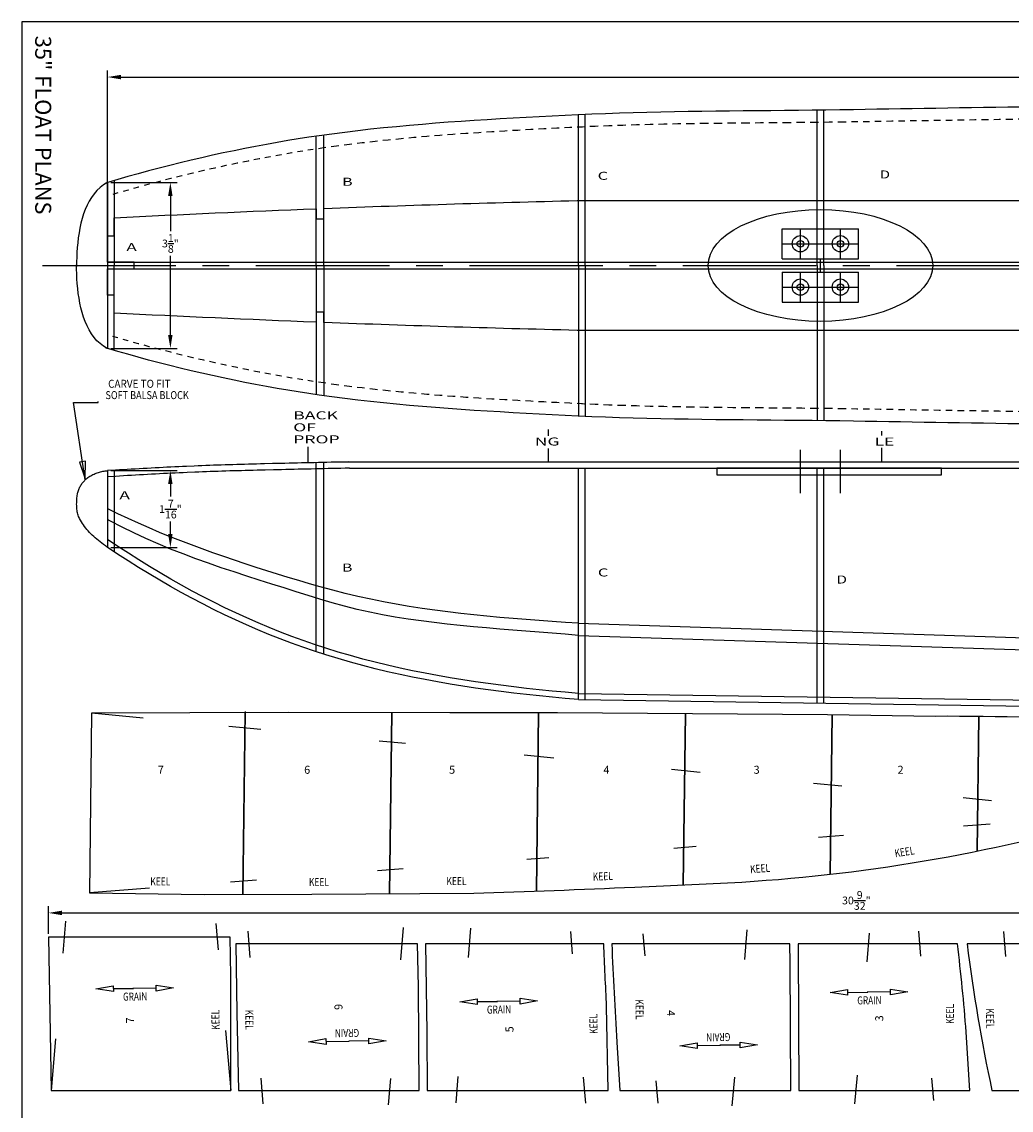
# Model space of a CAD drawing. Extents: x 126.2 to 189.5, y 0.3 to 36.3.
# Drawn here: x 126.2 to 144.7, y 15.9 to 36.3 of the extents above; entities that cross this region are included whole.
import ezdxf
from ezdxf.enums import TextEntityAlignment as Align

# ---------------------------------------------------------------- set-up
doc = ezdxf.new("R2010")
doc.units = 0
doc.header["$LTSCALE"] = 2
doc.header["$MEASUREMENT"] = 0
doc.header["$PDMODE"] = 35
doc.header["$PDSIZE"] = 0.125
for name, pattern in [('$AUXILIARY', [0.1, 0.05, -0.05]), ('CENTER', [2, 1.25, -0.25, 0.25, -0.25]), ('HIDDEN', [0.375, 0.25, -0.125])]:
    doc.linetypes.add(name, pattern=pattern)
doc.layers.get('0').update_dxf_attribs({"linetype": 'CONTINUOUS'})
doc.layers.get('Defpoints').update_dxf_attribs({"linetype": 'CONTINUOUS'})
for name, color, linetype in [('0.125_Hard_Balsa', 2, 'CONTINUOUS'), ('0.125_Plywood', 1, 'CONTINUOUS'), ('0.125_Soft_Balsa', 1, 'CONTINUOUS'), ('Centerlines', 10, 'CENTER'), ('Dimensions', 11, 'CONTINUOUS'), ('Layout', 9, 'CONTINUOUS'), ('Text', 11, 'CONTINUOUS')]:
    doc.layers.add(name, color=color, linetype=linetype)
doc.styles.get("Standard").update_dxf_attribs({"font": 'romans.shx', "oblique": 15})
doc.dimstyles.get("Standard").update_dxf_attribs({"dimtxt": 0.145833, "dimasz": 0.25, "dimexe": 0.125, "dimexo": 0.0625, "dimgap": 0.0625, "dimtad": 1, "dimtih": 1, "dimtoh": 1, "dimdec": 5, "dimrnd": 0.01, "dimdsep": 46, "dimlunit": 5, "dimtxsty": 'STANDARD', "dimcen": 0.09, "dimclrd": 7, "dimclre": 7, "dimclrt": 7, "dimadec": 0, "dimazin": 0, "dimtfac": 1, "dimtdec": 5, "dimtmove": 2, "dimatfit": 3, "dimfxl": 1, "dimtolj": 1, "dimarcsym": 0})

# ---------------------------------------------------------------- blocks, each defined once
blk = doc.blocks.new('*D0')
at = {"layer": 'Defpoints', "color": 0}
for p in [(163.06, 35.299), (127.788, 31.771), (163.06, 31.781)]:
    blk.add_point(p, dxfattribs=at)
at = {"layer": 'Dimensions', "color": 7, "lineweight": -2}
for p, q in [((127.788, 31.833), (127.788, 35.424)), ((128.038, 35.299), (162.81, 35.299)), ((163.06, 31.843), (163.06, 35.424))]:
    blk.add_line(p, q, dxfattribs=at)
at = {"layer": 'Dimensions', "color": 7}
for points in [[(128.038, 35.34), (128.038, 35.257), (127.788, 35.299)], [(162.81, 35.34), (162.81, 35.257), (163.06, 35.299)]]:
    blk.add_solid(points, dxfattribs=at)
at = {"layer": 'Dimensions', "insert": (145.424, 35.531), "char_height": 0.14583, "attachment_point": 5}
blk.add_mtext('\\A1;35{\\H1.000000x;\\S1/4;}"', dxfattribs=at)
blk = doc.blocks.new('*D2')
at = {"layer": 'Defpoints', "color": 0}
for p in [(127.79, 27.928), (128.966, 27.928), (127.79, 26.489)]:
    blk.add_point(p, dxfattribs=at)
at = {"layer": 'Dimensions', "color": 7, "lineweight": -2}
for p, q in [((127.853, 27.928), (129.091, 27.928)), ((128.966, 27.678), (128.966, 27.441)), ((128.966, 26.739), (128.966, 26.976)), ((127.853, 26.489), (129.091, 26.489))]:
    blk.add_line(p, q, dxfattribs=at)
at = {"layer": 'Dimensions', "color": 7}
for points in [[(128.924, 27.678), (129.007, 27.678), (128.966, 27.928)], [(128.924, 26.739), (129.007, 26.739), (128.966, 26.489)]]:
    blk.add_solid(points, dxfattribs=at)
at = {"layer": 'Dimensions', "insert": (128.966, 27.208), "char_height": 0.14583, "attachment_point": 5}
blk.add_mtext('\\A1;1{\\H1.000000x;\\S7/16;}"', dxfattribs=at)
blk = doc.blocks.new('*D3')
at = {"layer": 'Defpoints', "color": 0}
for p in [(127.788, 33.323), (127.788, 30.218), (128.966, 30.218)]:
    blk.add_point(p, dxfattribs=at)
at = {"layer": 'Dimensions', "color": 7, "lineweight": -2}
for p, q in [((127.851, 33.323), (129.091, 33.323)), ((128.966, 33.073), (128.966, 32.415)), ((128.966, 30.468), (128.966, 31.949)), ((127.851, 30.218), (129.091, 30.218))]:
    blk.add_line(p, q, dxfattribs=at)
at = {"layer": 'Dimensions', "color": 7}
for points in [[(128.924, 33.073), (129.007, 33.073), (128.966, 33.323)], [(128.924, 30.468), (129.007, 30.468), (128.966, 30.218)]]:
    blk.add_solid(points, dxfattribs=at)
at = {"layer": 'Dimensions', "insert": (128.966, 32.182), "char_height": 0.14583, "attachment_point": 5}
blk.add_mtext('\\A1;3{\\H1.000000x;\\S1/8;}"', dxfattribs=at)
blk = doc.blocks.new('*D13')
at = {"layer": 'Defpoints', "color": 0}
for p in [(156.954, 19.645), (126.684, 19.192), (156.954, 19.192)]:
    blk.add_point(p, dxfattribs=at)
at = {"layer": 'Dimensions', "color": 7, "lineweight": -2}
for p, q in [((126.684, 19.254), (126.684, 19.77)), ((126.934, 19.645), (156.704, 19.645)), ((156.954, 19.254), (156.954, 19.77))]:
    blk.add_line(p, q, dxfattribs=at)
at = {"layer": 'Dimensions', "color": 7}
for points in [[(126.934, 19.687), (126.934, 19.603), (126.684, 19.645)], [(156.704, 19.687), (156.704, 19.603), (156.954, 19.645)]]:
    blk.add_solid(points, dxfattribs=at)
at = {"layer": 'Dimensions', "insert": (141.819, 19.878), "char_height": 0.14583, "attachment_point": 5}
blk.add_mtext('\\A1;30{\\H1.000000x;\\S9/32;}"', dxfattribs=at)
blk = doc.blocks.new('MOUNT_BLOCK')
at = {"color": 7}
for centre, radius in [((-0.375, 0.406), 0.153), ((-0.375, 0.406), 0.0622), ((0.375, 0.406), 0.153), ((0.375, 0.406), 0.0622), ((-0.375, -0.406), 0.153), ((-0.375, -0.406), 0.0622), ((0.375, -0.406), 0.153), ((0.375, -0.406), 0.0622)]:
    blk.add_circle(centre, radius, dxfattribs=at)
at = {"layer": '0.125_Plywood', "color": 2}
for p, q in [((0.714, 0.688), (-0.714, 0.688)), ((-0.714, 0.688), (-0.714, 0.125)), ((-0.375, 0.688), (-0.375, 0.125)), ((0.375, 0.688), (0.375, 0.125)), ((0.714, 0.125), (0.714, 0.688)), ((0.714, 0.406), (-0.714, 0.406)), ((0.714, 0.125), (-0.714, 0.125)), ((0, 0.125), (0, -0.125)), ((0.714, -0.125), (-0.714, -0.125)), ((-0.714, -0.125), (-0.714, -0.688)), ((-0.375, -0.125), (-0.375, -0.688)), ((0.375, -0.125), (0.375, -0.688)), ((0.714, -0.125), (0.714, -0.688)), ((0.714, -0.406), (-0.714, -0.406)), ((0.714, -0.688), (-0.714, -0.688))]:
    blk.add_line(p, q, dxfattribs=at)

msp = doc.modelspace()

# ---------------------------------------------------------------- linework, layer by layer
at = {"color": 7}
for p, q in [((127.368755, 27.754097), (127.148135, 29.203888)), ((127.148135, 29.203888), (127.610159, 29.203888)), ((127.610159, 29.203888), (127.610159, 29.223139))]:
    msp.add_line(p, q, dxfattribs=at)
at = {"color": 8}
for p, q in [((128.4572187, 23.2937155), (127.4901359, 23.3879145)), ((130.3657099, 23.4170571), (130.3237009, 19.9933069)), ((133.1156336, 23.3939733), (133.0740493, 20.004825)), ((135.8658227, 23.392511), (135.824869, 20.0547644)), ((138.6158102, 23.3746198), (138.5765093, 20.1715827)), ((141.365751, 23.3529263), (141.3291404, 20.3691438)), ((144.1155983, 23.3236114), (144.0846714, 20.8030579)), ((130.6632153, 23.0788397), (130.0583642, 23.1377554)), ((133.3731735, 22.8148754), (132.8790214, 22.8630084)), ((136.1477529, 22.5446166), (135.5961898, 22.5983418)), ((138.8899513, 22.2775119), (138.3529, 22.3298236)), ((141.5484314, 22.0185619), (141.0147419, 22.070546)), ((144.3543167, 21.7452537), (143.8183644, 21.7974583)), ((144.3287318, 21.3048625), (143.8291701, 21.2668933)), ((141.5757429, 21.0956216), (141.1077179, 21.0600493)), ((138.8187363, 20.8860752), (138.3995781, 20.8542171)), ((136.0595901, 20.6763663), (135.6433094, 20.6447269)), ((133.3301494, 20.4689151), (132.8469963, 20.4321931)), ((130.5811547, 20.2599777), (130.089469, 20.2226072)), ((128.5756889, 20.1075523), (127.4488354, 20.0219058)), ((126.9996423, 19.4936001), (126.9481519, 18.8880717)), ((129.819299, 19.4461301), (129.8626992, 18.9549399)), ((133.2838507, 18.7653348), (133.3353411, 19.3708632)), ((130.4641941, 18.8128048), (130.4207939, 19.303995)), ((134.5910933, 19.3592792), (134.5441393, 18.8070985)), ((136.4602847, 19.2940445), (136.4970291, 18.8781833)), ((137.8595702, 18.8398905), (137.8228259, 19.2557516)), ((139.7287616, 18.7746557), (139.7757157, 19.3268365)), ((142.059424, 19.2660053), (142.0139915, 18.7317183)), ((142.9819597, 19.3046383), (143.0232715, 18.8370849)), ((144.6217877, 18.8292967), (144.5804759, 19.29685)), ((129.9963179, 17.4426853), (130.0957832, 16.3169675)), ((126.811848, 17.2851332), (126.7295211, 16.3169675)), ((130.706843, 16.0665805), (130.664196, 16.5492466)), ((133.0531546, 16.0523421), (133.0952213, 16.5470475)), ((134.354896, 16.5815929), (134.3128293, 16.0868874)), ((136.7012076, 16.5673545), (136.7438547, 16.0846883)), ((139.4953209, 16.0293866), (139.5410396, 16.5670392)), ((141.8331101, 16.6045483), (141.7873915, 16.0668957)), ((143.2253158, 16.5504101), (143.2623142, 16.1316743)), ((138.1031152, 16.0835248), (138.0661168, 16.5022606))]:
    msp.add_line(p, q, dxfattribs=at)
for p, q in [((130.3237009, 19.9933069), (130.3654778, 23.3981468)), ((133.0740493, 20.004825), (133.1156336, 23.3939733)), ((135.824869, 20.0547644), (135.8658227, 23.392511)), ((138.5765093, 20.1715827), (138.6158102, 23.3746198)), ((141.3291404, 20.3691438), (141.365751, 23.3529263)), ((144.0846714, 20.8030579), (144.1155983, 23.3236114))]:
    msp.add_line(p, q)
at = {"color": 7}
msp.add_lwpolyline([(126.1814281, 0.3342852), (174.1814281, 0.3342852), (174.1814281, 36.3342852), (126.1814281, 36.3342852)], close=True, dxfattribs=at)
at = {"color": 7, "flags": 128}
msp.add_lwpolyline([(127.3686057, 27.7758292), (127.3732627, 28.1052792), (127.2661617, 28.0889812)], close=True, dxfattribs=at)
at = {"layer": '0.125_Hard_Balsa', "color": 5}
msp.add_line((127.7904877, 27.9275121), (127.7904877, 26.4891282), dxfattribs=at)
at = {"layer": '0.125_Soft_Balsa'}
for p, q in [((127.7881837, 32.3269752), (127.7881837, 31.8330382)), ((127.7881837, 31.2141012), (127.7881837, 31.7080382))]:
    msp.add_line(p, q, dxfattribs=at)
at = {"layer": '0.125_Soft_Balsa', "linetype": 'HIDDEN', "ltscale": 0.5}
msp.add_line((127.9131837, 31.2141012), (127.9131837, 31.7080382), dxfattribs=at)
at = {"layer": '0.125_Soft_Balsa', "color": 7, "flags": 128}
msp.add_lwpolyline([(146.1824842, 30.5519002), (136.7395372, 30.5519002, -0.0038701218), (131.8418027, 30.7023472), (131.8418027, 30.8955382), (131.6988897, 30.8955382), (131.6988897, 30.707877, -0.0029929985), (127.9131837, 30.8779166), (127.9131837, 31.2141012), (127.7881837, 31.2141012), (127.7881837, 31.7080382), (128.2881837, 31.7080382), (128.2881837, 31.7705382), (128.2881837, 31.8330382), (127.7881837, 31.8330382), (127.7881837, 32.3269752), (127.9131837, 32.3269752), (127.9131837, 32.6631599, -0.0029929985), (131.6988897, 32.8331995), (131.6988897, 32.6455382), (131.8418027, 32.6455382), (131.8418027, 32.8387293, -0.0038701218), (136.7395372, 32.9891763), (146.1824842, 32.9891763)], format="xyb", dxfattribs=at)
at = {"layer": '0.125_Soft_Balsa', "flags": 128}
msp.add_lwpolyline([(146.8826933, 21.4989764), (146.8826933, 23.2279678, 0.0156892718), (143.3024124, 23.3261932), (141.2790667, 23.3541228), (136.2223238, 23.3930405), (134.2023926, 23.3900408), (131.1705497, 23.4010118), (127.4901359, 23.3879145), (127.4488354, 20.0219058), (129.5986614, 19.9922302), (131.6196127, 19.9952314), (134.648786, 20.0152121, 0.0030977885), (137.666251, 20.1281148), (139.6738732, 20.2239856, 0.0566771507), (146.8826933, 21.4989764, 0.0559602897)], format="xyb", dxfattribs=at)
for points in [[(126.6840122, 19.1919675), (126.7295211, 16.3169675), (130.0957832, 16.3169675), (130.0990805, 18.4669957), (130.0891084, 19.1919675)], [(133.5994809, 19.0669675), (130.1943847, 19.0669675), (130.2122085, 17.7711768), (130.2396458, 16.3169675), (133.6290492, 16.3169675), (133.612223, 18.2619914)]]:
    msp.add_lwpolyline(points, close=True, dxfattribs=at)
for points in [[(137.0847196, 19.0669675), (133.7467217, 19.0669675), (133.7696003, 17.4036929), (133.7790014, 16.3169675), (137.1684049, 16.3169675), (137.1386982, 17.8914583, 0.0012072177)], [(140.5731332, 19.0669675), (137.2351353, 19.0669675, 0.0018905637), (137.331072, 17.226624), (137.3857046, 16.3169675), (140.5889827, 16.3169675), (140.5780365, 18.7104997)], [(143.7114084, 19.0669675), (140.7274013, 19.0669675), (140.7272683, 18.980275), (140.7394483, 16.3169675), (143.9427265, 16.3169675), (143.8768641, 17.4136058, 0.0128252393)], [(146.8763461, 19.0669675), (143.892339, 19.0669675, 0.0215371382), (144.3600279, 16.3169675), (146.8807711, 16.3169675, 0.003561336), (146.8733758, 17.1301238)]]:
    msp.add_lwpolyline(points, format="xyb", close=True, dxfattribs=at)
at = {"layer": 'Centerlines'}
for p, q in [((126.5687556, 31.7705382), (164.1839337, 31.7705382)), ((140.7702582, 27.5052713), (140.7702582, 28.3177891)), ((141.5202582, 27.5052713), (141.5202582, 28.3177891))]:
    msp.add_line(p, q, dxfattribs=at)
at = {"layer": 'Layout', "color": 7}
for p, q in [((141.0827582, 31.7705382), (141.0827582, 34.6774345)), ((141.2077582, 31.7705382), (141.2077582, 34.6789075)), ((136.6145372, 31.7705382), (136.6145372, 34.591187)), ((136.7395372, 31.7705382), (136.7395372, 34.5969197)), ((131.6988897, 31.7705382), (131.6988897, 34.1912239)), ((131.8418027, 31.7705382), (131.8418027, 34.2114173)), ((127.9131837, 33.3598942), (127.9131837, 31.7705382)), ((127.7881837, 31.8330382), (163.0600397, 31.8330382)), ((127.7881837, 31.7080382), (163.0600397, 31.7080382)), ((127.9131837, 30.1811823), (127.9131837, 31.7705382)), ((131.6988897, 31.7705382), (131.6988897, 29.3498526)), ((131.8418027, 31.7705382), (131.8418027, 29.3296592)), ((136.6145372, 31.7705382), (136.6145372, 28.9498895)), ((136.7395372, 31.7705382), (136.7395372, 28.9441568)), ((141.0827582, 31.7705382), (141.0827582, 28.863642)), ((141.2077582, 31.7705382), (141.2077582, 28.862169)), ((127.9131837, 27.9348686), (127.9131837, 26.4074885)), ((131.6988897, 24.5359046), (131.6988897, 28.0775001)), ((131.8418027, 24.4894566), (131.8418027, 28.080682)), ((132.1995387, 28.0920322), (163.1846507, 28.0920322)), ((136.6145372, 23.6418368), (136.6145372, 27.9740302)), ((136.7395372, 23.6399711), (136.7395372, 27.9740302)), ((141.0827582, 23.5751467), (141.0827582, 27.9740302)), ((141.2077582, 23.573281), (141.2077582, 27.9740302))]:
    msp.add_line(p, q, dxfattribs=at)
at = {"layer": 'Layout', "color": 5}
msp.add_line((127.7881837, 33.3226887), (127.7881837, 30.2112942), dxfattribs=at)
at = {"layer": 'Layout', "color": 8}
for p, q in [((132.3232427, 27.9740302), (154.1004497, 27.9740302)), ((136.6125427, 25.0693452), (146.3074842, 24.7567364)), ((136.6145372, 24.8425384), (146.3074842, 24.5299929))]:
    msp.add_line(p, q, dxfattribs=at)
at = {"layer": 'Layout', "color": 8, "linetype": 'Continuous'}
msp.add_line((136.6145372, 23.7571284), (146.2995227, 23.6125762), dxfattribs=at)
at = {"layer": 'Layout', "color": 7, "linetype": 'Continuous', "flags": 128}
for points in [[(144.8870087, 34.7369602), (144.6579987, 34.7335512), (144.4303357, 34.7301242), (144.2039187, 34.7266762), (143.9786427, 34.7232082), (143.7544037, 34.7197162), (143.5310977, 34.7162012), (143.3086227, 34.7126602), (143.0868747, 34.7090912), (142.8657477, 34.7054942), (142.6451407, 34.7018682), (142.4249497, 34.6982092), (142.2050697, 34.6945182), (141.9853977, 34.6907932), (141.7658297, 34.6870322), (141.5077987, 34.6829222), (141.2497477, 34.6794022), (140.9916787, 34.6763612), (140.7335957, 34.6736892), (140.4755047, 34.6712752), (140.2174067, 34.6690072), (139.9593077, 34.6667772), (139.7012097, 34.6644722), (139.4431187, 34.6619832), (139.1850367, 34.6591982), (138.9269677, 34.6560082), (138.6689167, 34.6523012), (138.4108857, 34.6479672), (138.1528797, 34.6428952), (137.8949027, 34.6369752), (137.6369587, 34.6300962), (137.3790497, 34.6221472), (137.1211817, 34.6130182), (136.8633577, 34.6025982), (136.6055807, 34.5907762)], [(144.8870087, 28.8041162), (144.6579987, 28.8075252), (144.4303357, 28.8109522), (144.2039187, 28.8144002), (143.9786427, 28.8178682), (143.7544037, 28.8213602), (143.5310977, 28.8248752), (143.3086227, 28.8284162), (143.0868747, 28.8319852), (142.8657477, 28.8355822), (142.6451407, 28.8392082), (142.4249497, 28.8428672), (142.2050697, 28.8465582), (141.9853977, 28.8502832), (141.7658297, 28.8540442), (141.5077987, 28.8581542), (141.2497477, 28.8616742), (140.9916787, 28.8647152), (140.7335957, 28.8673872), (140.4755047, 28.8698012), (140.2174067, 28.8720692), (139.9593077, 28.8742992), (139.7012097, 28.8766042), (139.4431187, 28.8790932), (139.1850367, 28.8818782), (138.9269677, 28.8850682), (138.6689167, 28.8887752), (138.4108857, 28.8931092), (138.1528797, 28.8981812), (137.8949027, 28.9041012), (137.6369587, 28.9109802), (137.3790497, 28.9189292), (137.1211817, 28.9280582), (136.8633577, 28.9384782), (136.6055807, 28.9503002)], [(136.6145372, 23.6418368), (146.3074842, 23.4971654), (146.3074842, 28.0920322)], [(136.6145372, 23.6418368), (136.3649667, 23.6607222), (136.1230967, 23.6839202), (135.8817987, 23.7084592), (135.6410857, 23.7344902), (135.4009697, 23.7621662), (135.1614637, 23.7916352), (134.9225797, 23.8230512), (134.6843297, 23.8565632), (134.4467277, 23.8923232), (134.2097857, 23.9304822), (133.9735157, 23.9711902), (133.7379307, 24.0146002), (133.5030427, 24.0608612), (133.2688647, 24.1101262), (133.0354087, 24.1625452), (132.8026877, 24.2182692), (132.5707137, 24.2774492), (132.3394997, 24.3402362), (132.1090577, 24.4067822), (131.8793997, 24.4772372), (131.6638117, 24.5473052), (131.4494417, 24.6208182), (131.2362757, 24.6977442), (131.0242977, 24.7780492), (130.8134917, 24.8617002), (130.6038407, 24.9486632), (130.3953317, 25.0389052), (130.1879467, 25.1323922), (129.9816707, 25.2290912), (129.7764887, 25.3289692), (129.5723847, 25.4319922), (129.3693427, 25.5381262), (129.1673467, 25.6473382), (128.9663807, 25.7595952), (128.7664307, 25.8748642), (128.5674797, 25.9931102), (128.3695127, 26.1143012), (128.1725127, 26.2384032), (127.9764647, 26.3653822), (127.7813537, 26.4952062)]]:
    msp.add_lwpolyline(points, dxfattribs=at)
at = {"layer": 'Layout', "linetype": 'Continuous'}
for points in [[(136.6055807, 34.5907762), (136.3624117, 34.5788762), (136.1191957, 34.5667992), (135.8759497, 34.5544412), (135.6326907, 34.5416952), (135.3894357, 34.5284572), (135.1462017, 34.5146212), (134.9030077, 34.5000812), (134.6598677, 34.4847332), (134.4168017, 34.4684722), (134.1738257, 34.4511902), (133.9309567, 34.4327852), (133.6882127, 34.4131492), (133.4456097, 34.3921782), (133.2031667, 34.3697662), (132.9608987, 34.3458072), (132.7188237, 34.3201982), (132.4769597, 34.2928312), (132.2353227, 34.2636032), (131.9939307, 34.2324072), (131.7528007, 34.1991372), (131.5582437, 34.1705792), (131.3619287, 34.1401112), (131.1640847, 34.1077852), (130.9649437, 34.0736532), (130.7647367, 34.0377652), (130.5636947, 34.0001722), (130.3620487, 33.9609252), (130.1600307, 33.9200762), (129.9578697, 33.8776752), (129.7557987, 33.8337742), (129.5540477, 33.7884242), (129.3528487, 33.7416752), (129.1524317, 33.6935802), (128.9530277, 33.6441882), (128.7548687, 33.5935502), (128.5581857, 33.5417192), (128.3632087, 33.4887452), (128.1701697, 33.4346792), (127.9792997, 33.3795732), (127.7506448, 33.3115154)], [(136.6055807, 28.9503002), (136.3624117, 28.9622002), (136.1191957, 28.9742772), (135.8759497, 28.9866352), (135.6326907, 28.9993812), (135.3894357, 29.0126192), (135.1462017, 29.0264552), (134.9030077, 29.0409952), (134.6598677, 29.0563432), (134.4168017, 29.0726042), (134.1738257, 29.0898862), (133.9309567, 29.1082912), (133.6882127, 29.1279272), (133.4456097, 29.1488982), (133.2031667, 29.1713102), (132.9608987, 29.1952692), (132.7188237, 29.2208782), (132.4769597, 29.2482452), (132.2353227, 29.2774732), (131.9939307, 29.3086692), (131.7528007, 29.3419392), (131.5582437, 29.3704972), (131.3619287, 29.4009652), (131.1640847, 29.4332912), (130.9649437, 29.4674232), (130.7647367, 29.5033112), (130.5636947, 29.5409042), (130.3620487, 29.5801512), (130.1600307, 29.6210002), (129.9578697, 29.6634012), (129.7557987, 29.7073022), (129.5540477, 29.7526522), (129.3528487, 29.7994012), (129.1524317, 29.8474962), (128.9530277, 29.8968882), (128.7548687, 29.9475262), (128.5581857, 29.9993572), (128.3632087, 30.0523312), (128.1701697, 30.1063972), (127.9792997, 30.1615032), (127.7506448, 30.2295611)]]:
    msp.add_lwpolyline(points, dxfattribs=at)
at = {"layer": 'Layout', "color": 8, "linetype": '$AUXILIARY'}
for points in [[(144.9487487, 34.5091462), (144.7197387, 34.5057372), (144.4920767, 34.5023102), (144.2656587, 34.4988622), (144.0403827, 34.4953942), (143.8161437, 34.4919022), (143.5928387, 34.4883872), (143.3703637, 34.4848462), (143.1486147, 34.4812772), (142.9274887, 34.4776802), (142.7068817, 34.4740542), (142.4866897, 34.4703952), (142.2668097, 34.4667042), (142.0471377, 34.4629792), (141.8275707, 34.4592182), (141.5695397, 34.4551082), (141.3114877, 34.4515882), (141.0534187, 34.4485472), (140.7953367, 34.4458752), (140.5372447, 34.4434612), (140.2791467, 34.4411932), (140.0210477, 34.4389632), (139.7629507, 34.4366582), (139.5048587, 34.4341692), (139.2467767, 34.4313842), (138.9887077, 34.4281942), (138.7306567, 34.4244872), (138.4726257, 34.4201532), (138.2146207, 34.4150812), (137.9566437, 34.4091612), (137.6986987, 34.4022822), (137.4407907, 34.3943332), (137.1829217, 34.3852042), (136.9250977, 34.3747842), (136.6673207, 34.3629622)], [(136.6907527, 34.3631222), (136.4475837, 34.3512222), (136.2043677, 34.3391452), (135.9611217, 34.3267862), (135.7178627, 34.3140412), (135.4746077, 34.3008022), (135.2313737, 34.2869662), (134.9881787, 34.2724272), (134.7450397, 34.2570792), (134.5019737, 34.2408172), (134.2589977, 34.2235362), (134.0161287, 34.2051302), (133.7733847, 34.1854952), (133.5307817, 34.1645232), (133.2883377, 34.1421112), (133.0460707, 34.1181532), (132.8039957, 34.0925442), (132.5621317, 34.0651772), (132.3204947, 34.0359492), (132.0791027, 34.0047522), (131.8379727, 33.9714832), (131.6428167, 33.9427472), (131.4447857, 33.9117712), (131.2442337, 33.8786432), (131.0415167, 33.8434502), (130.8369897, 33.8062822), (130.6310077, 33.7672252), (130.4239247, 33.7263682), (130.2160977, 33.6837972), (130.0078807, 33.6396022), (129.7996297, 33.5938692), (129.5916977, 33.5466872), (129.3844417, 33.4981442), (129.1782167, 33.4483272), (128.9733767, 33.3973242), (128.7702777, 33.3452232), (128.5692737, 33.2921112), (128.3707207, 33.2380782), (128.1749747, 33.1832092), (127.9823887, 33.1275942), (127.7881837, 33.0697919)], [(136.6907527, 29.1779542), (136.4475837, 29.1898542), (136.2043677, 29.2019312), (135.9611217, 29.2142902), (135.7178627, 29.2270352), (135.4746077, 29.2402742), (135.2313737, 29.2541102), (134.9881787, 29.2686492), (134.7450397, 29.2839972), (134.5019737, 29.3002592), (134.2589977, 29.3175402), (134.0161287, 29.3359462), (133.7733847, 29.3555812), (133.5307817, 29.3765532), (133.2883377, 29.3989652), (133.0460707, 29.4229232), (132.8039957, 29.4485322), (132.5621317, 29.4758992), (132.3204947, 29.5051272), (132.0791027, 29.5363242), (131.8379727, 29.5695932), (131.6428167, 29.5983292), (131.4447857, 29.6293052), (131.2442337, 29.6624332), (131.0415167, 29.6976262), (130.8369897, 29.7347942), (130.6310077, 29.7738512), (130.4239247, 29.8147082), (130.2160977, 29.8572792), (130.0078807, 29.9014742), (129.7996297, 29.9472072), (129.5916977, 29.9943892), (129.3844417, 30.0429322), (129.1782167, 30.0927492), (128.9733767, 30.1437522), (128.7702777, 30.1958532), (128.5692737, 30.2489652), (128.3707207, 30.3029982), (128.1749747, 30.3578672), (127.9823887, 30.4134822), (127.7881837, 30.4712846)], [(144.9487487, 29.0319302), (144.7197387, 29.0353392), (144.4920767, 29.0387662), (144.2656587, 29.0422142), (144.0403827, 29.0456822), (143.8161437, 29.0491742), (143.5928387, 29.0526892), (143.3703637, 29.0562302), (143.1486147, 29.0597992), (142.9274887, 29.0633962), (142.7068817, 29.0670222), (142.4866897, 29.0706812), (142.2668097, 29.0743722), (142.0471377, 29.0780972), (141.8275707, 29.0818582), (141.5695397, 29.0859682), (141.3114877, 29.0894882), (141.0534187, 29.0925292), (140.7953367, 29.0952012), (140.5372447, 29.0976152), (140.2791467, 29.0998832), (140.0210477, 29.1021132), (139.7629507, 29.1044182), (139.5048587, 29.1069072), (139.2467767, 29.1096922), (138.9887077, 29.1128822), (138.7306567, 29.1165892), (138.4726257, 29.1209232), (138.2146207, 29.1259952), (137.9566437, 29.1319152), (137.6986987, 29.1387942), (137.4407907, 29.1467432), (137.1829217, 29.1558722), (136.9250977, 29.1662922), (136.6673207, 29.1781142)]]:
    msp.add_lwpolyline(points, dxfattribs=at)
at = {"layer": 'Layout', "color": 5}
for points in [[(127.7881837, 33.3226887), (127.7138007, 33.2800802), (127.6493487, 33.2305042), (127.5904537, 33.1746162), (127.5368747, 33.1129262), (127.4883757, 33.0459442), (127.4447177, 32.9741802), (127.4056607, 32.8981442), (127.3709677, 32.8183472), (127.3403987, 32.7352992), (127.3137177, 32.6495102), (127.2906847, 32.5614912), (127.2710607, 32.4717502), (127.2546087, 32.3808002), (127.2410887, 32.2891502), (127.2302637, 32.1973102), (127.2218937, 32.1057902), (127.2157417, 32.0151012), (127.2115687, 31.9257532), (127.2091367, 31.8382562), (127.2082057, 31.7531212)], [(127.7838127, 30.2136322), (127.7135667, 30.2563852), (127.6491157, 30.3059612), (127.5902197, 30.3618492), (127.5366417, 30.4235392), (127.4881427, 30.4905212), (127.4444837, 30.5622852), (127.4054277, 30.6383212), (127.3707337, 30.7181182), (127.3401657, 30.8011662), (127.3134847, 30.8869552), (127.2904507, 30.9749742), (127.2708277, 31.0647142), (127.2543747, 31.1556642), (127.2408557, 31.2473152), (127.2300307, 31.3391552), (127.2216607, 31.4306742), (127.2155087, 31.5213632), (127.2113357, 31.6107112), (127.2089037, 31.6982082), (127.2079727, 31.7833442)], [(127.7839497, 26.4928592), (127.7488227, 26.5181872), (127.7147087, 26.5433482), (127.6815987, 26.5683992), (127.6494827, 26.5933952), (127.6183517, 26.6183962), (127.5881977, 26.6434562), (127.5590107, 26.6686342), (127.5307807, 26.6939862), (127.5035007, 26.7195692), (127.4771587, 26.7454402), (127.4517477, 26.7716562), (127.4272587, 26.7982752), (127.4036807, 26.8253522), (127.3810057, 26.8529452), (127.3592237, 26.8811112), (127.3383267, 26.9099062), (127.3183047, 26.9393892), (127.2991487, 26.9696152), (127.2808497, 27.0006412), (127.2633987, 27.0325252), (127.2540837, 27.0516282), (127.2457867, 27.0715362), (127.2384687, 27.0921772), (127.2320887, 27.1134782), (127.2266077, 27.1353682), (127.2219837, 27.1577732), (127.2181787, 27.1806222), (127.2151507, 27.2038412), (127.2128617, 27.2273592), (127.2112697, 27.2511032), (127.2103367, 27.2750002), (127.2100207, 27.2989792), (127.2102827, 27.3229672), (127.2110827, 27.3468912), (127.2123797, 27.3706782), (127.2141347, 27.3942582), (127.2163077, 27.4175562), (127.2188577, 27.4405022), (127.2217457, 27.4630212), (127.2249307, 27.4850422), (127.2281097, 27.5031082), (127.2320907, 27.5210302), (127.2368397, 27.5387772), (127.2423267, 27.5563182), (127.2485187, 27.5736242), (127.2553837, 27.5906622), (127.2628887, 27.6074032), (127.2710037, 27.6238152), (127.2796947, 27.6398692), (127.2889297, 27.6555322), (127.2986777, 27.6707752), (127.3089057, 27.6855662), (127.3195817, 27.6998752), (127.3306737, 27.7136712), (127.3421497, 27.7269242), (127.3539767, 27.7396022), (127.3661247, 27.7516752), (127.3785597, 27.7631122), (127.3912497, 27.7738832), (127.4041637, 27.7839562), (127.4219947, 27.797156), (127.4401074, 27.8099164), (127.4586007, 27.8220681), (127.4774533, 27.8336003), (127.4966396, 27.8445008), (127.5161352, 27.8547597), (127.5359142, 27.8643677), (127.5559499, 27.8733162), (127.5762179, 27.8815996), (127.5966911, 27.8892118), (127.6173426, 27.8961485), (127.638147, 27.9024071), (127.6590795, 27.9079862), (127.6801144, 27.9128852), (127.701228, 27.917105), (127.7223979, 27.9206477), (127.7436026, 27.9235159), (127.7648207, 27.9257131), (127.7854867, 27.9272122), (127.7904877, 27.9275121)]]:
    msp.add_lwpolyline(points, dxfattribs=at)
at = {"layer": 'Layout', "color": 8}
msp.add_lwpolyline([(132.3232427, 27.9740302), (132.2427007, 27.9722852), (132.1621827, 27.9705392), (132.0817127, 27.9687932), (132.0013137, 27.9670462), (131.9210097, 27.9652972), (131.8408247, 27.9635462), (131.7607827, 27.9617922), (131.6809067, 27.9600362), (131.6012217, 27.9582772), (131.5217497, 27.9565142), (131.4425167, 27.9547472), (131.3635447, 27.9529762), (131.2848577, 27.9512002), (131.2064807, 27.9494192), (131.1284357, 27.9476332), (131.0507477, 27.9458412), (130.9734407, 27.9440422), (130.8965377, 27.9422372), (130.7440407, 27.9386042), (130.6684837, 27.9367752), (130.5933677, 27.9349332), (130.5186607, 27.9330702), (130.4443257, 27.9311822), (130.3703307, 27.9292622), (130.2966407, 27.9273052), (130.2232217, 27.9253042), (130.1500407, 27.9232542), (130.0770617, 27.9211482), (130.0042517, 27.9189802), (129.9315767, 27.9167462), (129.8590017, 27.9144372), (129.7864947, 27.9120502), (129.7140187, 27.9095782), (129.6415417, 27.9070142), (129.5690297, 27.9043532), (129.4964467, 27.9015892), (129.4237607, 27.8987172), (129.2779397, 27.8926202), (129.2047457, 27.8893872), (129.1313547, 27.8860332), (129.0577787, 27.8825652), (128.9840267, 27.8789892), (128.9101107, 27.8753112), (128.8360397, 27.8715392), (128.7618237, 27.8676772), (128.6874747, 27.8637342), (128.6130017, 27.8597142), (128.5384157, 27.8556242), (128.4637267, 27.8514712), (128.3889447, 27.8472612), (128.3140797, 27.8430002), (128.2391437, 27.8386952), (128.1641447, 27.8343512), (128.0890947, 27.8299762), (128.0140037, 27.8255762), (127.9388817, 27.8211572), (127.7885857, 27.8122862)], dxfattribs=at)
at = {"layer": 'Layout', "color": 7}
msp.add_lwpolyline([(132.3008557, 28.0908142), (132.2206567, 28.0890492), (132.1404807, 28.0872832), (132.0603527, 28.0855172), (131.9802957, 28.0837492), (131.9003337, 28.0819802), (131.8204897, 28.0802092), (131.7407877, 28.0784362), (131.6612517, 28.0766592), (131.5819057, 28.0748802), (131.5027717, 28.0730972), (131.4238757, 28.0713102), (131.3452397, 28.0695182), (131.2668877, 28.0677222), (131.1888437, 28.0659212), (131.1111307, 28.0641142), (131.0337737, 28.0623012), (130.9567957, 28.0604812), (130.8802197, 28.0586552), (130.7283707, 28.0549812), (130.6531347, 28.0531312), (130.5783397, 28.0512682), (130.5039497, 28.0493842), (130.4299307, 28.0474742), (130.3562507, 28.0455322), (130.2828747, 28.0435522), (130.2097677, 28.0415282), (130.1368977, 28.0394542), (130.0642287, 28.0373242), (129.9917287, 28.0351322), (129.9193627, 28.0328712), (129.8470967, 28.0305372), (129.7748977, 28.0281222), (129.7027307, 28.0256212), (129.6305617, 28.0230282), (129.5583577, 28.0203372), (129.4860837, 28.0175412), (129.4137067, 28.0146362), (129.2685067, 28.0084692), (129.1956227, 28.0051992), (129.1225447, 28.0018062), (129.0492817, 27.9982982), (128.9758437, 27.9946812), (128.9022417, 27.9909622), (128.8284857, 27.9871462), (128.7545857, 27.9832402), (128.6805527, 27.9792512), (128.6063967, 27.9751852), (128.5321277, 27.9710482), (128.4577567, 27.9668472), (128.3832927, 27.9625892), (128.3087467, 27.9582792), (128.2341287, 27.9539242), (128.1594487, 27.9495312), (128.0847177, 27.9451062), (128.0099467, 27.9406552), (127.9351437, 27.9361852), (127.7904877, 27.9275121)], dxfattribs=at)
at = {"layer": 'Layout', "color": 8, "flags": 128}
msp.add_lwpolyline([(139.2056795, 27.9740302), (139.2056795, 27.8490302), (143.4131965, 27.8490302), (143.4131965, 27.9740302)], close=True, dxfattribs=at)
msp.add_lwpolyline([(136.6145372, 25.0692809), (136.3673717, 25.0822922), (136.1217437, 25.1001572), (135.8762347, 25.1185392), (135.6308977, 25.1376852), (135.3857857, 25.1578472), (135.1409517, 25.1792752), (134.8964477, 25.2022172), (134.6523277, 25.2269252), (134.4086427, 25.2536482), (134.1654467, 25.2826372), (133.9227927, 25.3141402), (133.6807337, 25.3484092), (133.4393207, 25.3856922), (133.1986087, 25.4262412), (132.9586497, 25.4703042), (132.7194957, 25.5181332), (132.4812007, 25.5699762), (132.2438167, 25.6260842), (132.0073967, 25.6867072), (131.7719937, 25.7520952), (131.5739527, 25.8096582), (131.3748307, 25.8683282), (131.1747927, 25.9281932), (130.9740047, 25.9893422), (130.7726297, 26.0518632), (130.5708337, 26.1158452), (130.3687817, 26.1813772), (130.1666377, 26.2485472), (129.9645687, 26.3174442), (129.7627367, 26.3881572), (129.5613097, 26.4607752), (129.3604497, 26.5353852), (129.1603247, 26.6120772), (128.9610967, 26.6909392), (128.7629327, 26.7720602), (128.5659957, 26.8555292), (128.3704527, 26.9414342), (128.1764677, 27.0298652), (127.9842057, 27.1209082), (127.7938317, 27.2146542)], dxfattribs=at)
at = {"layer": 'Layout', "color": 8, "linetype": 'Continuous'}
for points in [[(136.6145372, 24.8425384), (136.3635107, 24.8652722), (136.1194927, 24.8851642), (135.8746177, 24.9043562), (135.6290757, 24.9232592), (135.3830577, 24.9422812), (135.1367557, 24.9618332), (134.8903597, 24.9823232), (134.6440627, 25.0041622), (134.3980537, 25.0277592), (134.1525247, 25.0535242), (133.9076677, 25.0818662), (133.6636737, 25.1131942), (133.4207327, 25.1479182), (133.1790367, 25.1864482), (132.9387757, 25.2291942), (132.7001437, 25.2765642), (132.4633287, 25.3289692), (132.2285237, 25.3868182), (131.9959187, 25.4505202), (131.7657057, 25.5204852), (131.5471857, 25.5898152), (131.3238837, 25.6598652), (131.0964517, 25.7309072), (130.8655407, 25.8032142), (130.6318007, 25.8770602), (130.3958837, 25.9527182), (130.1584387, 26.0304622), (129.9201177, 26.1105642), (129.6815727, 26.1932992), (129.4434517, 26.2789382), (129.2064077, 26.3677562), (128.9710907, 26.4600272), (128.7381517, 26.5560222), (128.5082417, 26.6560162), (128.2820107, 26.7602812), (128.0601097, 26.8690922), (127.8431907, 26.9827212), (127.7904877, 27.0123347)], [(136.6145372, 23.7571284), (136.3614917, 23.7762042), (136.1199457, 23.7996492), (135.8789717, 23.8244502), (135.6385817, 23.8507592), (135.3987877, 23.8787302), (135.1596027, 23.9085142), (134.9210397, 23.9402642), (134.6831097, 23.9741342), (134.4458267, 24.0102752), (134.2092027, 24.0488412), (133.9732497, 24.0899842), (133.7379807, 24.1338562), (133.5034077, 24.1806112), (133.2695437, 24.2304012), (133.0364007, 24.2833792), (132.8039917, 24.3396982), (132.5723287, 24.3995092), (132.3414247, 24.4629662), (132.1112927, 24.5302222), (131.8819437, 24.6014292), (131.6666437, 24.6722432), (131.4525617, 24.7465412), (131.2396817, 24.8242882), (131.0279877, 24.9054492), (130.8174647, 24.9899922), (130.6080957, 25.0778832), (130.3998657, 25.1690872), (130.1927587, 25.2635712), (129.9867607, 25.3613022), (129.7818537, 25.4622452), (129.5780227, 25.5663662), (129.3752527, 25.6736332), (129.1735277, 25.7840102), (128.9728327, 25.8974642), (128.7731507, 26.0139622), (128.5744667, 26.1334702), (128.3767647, 26.2559532), (128.1800287, 26.3813792), (127.9842447, 26.5097132), (127.7893947, 26.6409212)]]:
    msp.add_lwpolyline(points, dxfattribs=at)
at = {"layer": 'Layout', "color": 7}
msp.add_ellipse((141.1452582, 31.7705382), major_axis=(-2.1037585, 0), ratio=0.497461567, dxfattribs=at)
at = {"layer": 'Text'}
for p, q in [((136.0495227, 28.579397), (136.0495227, 28.6987777)), ((142.2995227, 28.585958), (142.2995227, 28.6696396)), ((131.5495227, 28.0741506), (131.5495227, 28.3726952)), ((136.0495227, 28.0920322), (136.0495227, 28.3409946)), ((142.2995227, 28.0920322), (142.2995227, 28.353391)), ((131.8414627, 27.9635602), (131.8414627, 27.9617252)), ((127.896889, 18.2263519), (128.2745916, 18.2309863)), ((128.6998556, 18.2362042), (128.2631064, 18.2308454)), ((141.6541571, 18.1558621), (142.0318596, 18.1604964)), ((142.4571236, 18.1657143), (142.0203745, 18.1603555)), ((134.7151874, 17.9829057), (135.09289, 17.9875401)), ((135.5181539, 17.992758), (135.0814048, 17.9873991)), ((131.8820621, 17.2375703), (132.3188112, 17.2429292)), ((132.6850287, 17.2474226), (132.3073261, 17.2427883)), ((138.8382739, 17.1604707), (139.275023, 17.1658296)), ((139.6412404, 17.170323), (139.2635378, 17.1656887))]:
    msp.add_line(p, q, dxfattribs=at)
at = {"layer": 'Text', "flags": 128}
for points in [[(127.5719135, 18.2223645), (127.8962244, 18.2805149), (127.8975536, 18.172189)], [(129.0248311, 18.2401916), (128.7005201, 18.1820413), (128.699191, 18.2903671)], [(141.3291815, 18.1518747), (141.6534925, 18.210025), (141.6548217, 18.1016991)], [(142.7820992, 18.1697018), (142.4577882, 18.1115514), (142.4564591, 18.2198773)], [(134.3902118, 17.9789183), (134.7145228, 18.0370686), (134.715852, 17.9287428)], [(135.8431295, 17.9967454), (135.5188185, 17.9385951), (135.5174894, 18.0469209)], [(131.5570866, 17.2335829), (131.8813975, 17.2917333), (131.8827267, 17.1834074)], [(133.0100042, 17.25141), (132.6856932, 17.1932597), (132.6843641, 17.3015856)], [(138.5132983, 17.1564833), (138.8376093, 17.2146337), (138.8389384, 17.1063078)], [(139.966216, 17.1743104), (139.641905, 17.1161601), (139.6405758, 17.224486)]]:
    msp.add_lwpolyline(points, close=True, dxfattribs=at)

# ---------------------------------------------------------------- block references
at = {"layer": '0.125_Plywood', "rotation": 180}
msp.add_blockref('MOUNT_BLOCK', (141.1452582, 31.7705382), dxfattribs=at)

# ---------------------------------------------------------------- texts
at = {"color": 8, "oblique": 15}
for s, p in [('7', (128.7304596, 22.2506823)), ('6', (131.4726692, 22.2506823)), ('5', (134.1881075, 22.2506823)), ('4', (137.0802826, 22.2506823)), ('3', (139.8939309, 22.2506823)), ('2', (142.5904885, 22.2506823))]:
    msp.add_text(s, height=0.15, dxfattribs=at).set_placement(p)
for s, rotation, p in [('6', 270.70297596, (132.0400986, 17.9405594)), ('4', 270.70297596, (138.2695418, 17.8241514)), ('7', 90.70297596, (128.287544, 17.5765013)), ('3', 90.70297596, (142.323537, 17.6146209)), ('5', 90.70297596, (135.3956977, 17.4093587))]:
    msp.add_text(s, height=0.15, rotation=rotation, dxfattribs=at).set_placement(p)
at = {"layer": 'Dimensions', "color": 7, "oblique": 15}
msp.add_text('35" FLOAT PLANS', height=0.3, rotation=270, dxfattribs=at).set_placement((126.4330247, 36.0727192))
at = {"layer": 'Dimensions', "char_height": 0.145833, "attachment_point": 1}
for insert in [(142.1824989, 22.0026644), (144.112667, 19.9330113)]:
    msp.add_mtext('\\A1;', dxfattribs=dict(at, insert=insert))
at = {"layer": 'Text', "oblique": 15}
for s, width, p, p2 in [('C', 1.516667, (136.9718307, 33.3747552), (137.1668307, 33.3747552)), ('D', 1.516667, (142.2556897, 33.3998882), (142.4506897, 33.3998882)), ('B', 1.516667, (132.1855087, 33.2634452), (132.3805087, 33.2634452)), ('A', 1.605882, (128.1412517, 32.0390372), (128.3362517, 32.0390372)), ('CARVE TO FIT', 0.751376, (127.7995442, 29.4799666, 0.164941), (128.9695432, 29.4799666, 0.164941)), ('SOFT BALSA BLOCK', 0.70225, (127.750501, 29.2673223, 0.164941), (129.3105, 29.2673223, 0.164941)), ('A', 1.605882, (128.0112067, 27.3933117, 0.164941), (128.2062067, 27.3933117, 0.164941)), ('B', 1.516667, (132.1819477, 26.0371612, 0.164941), (132.3769477, 26.0371612, 0.164941)), ('C', 1.516667, (136.9767177, 25.9459192, 0.164941), (137.1717177, 25.9459192, 0.164941)), ('D', 1.516667, (141.4485142, 25.8139802, 0.164941), (141.6435142, 25.8139802, 0.164941)), ('KEEL', 0.7, (128.5898229, 20.1589863), (128.9648229, 20.1589863)), ('KEEL', 0.7, (131.5623927, 20.1479625), (131.9373927, 20.1479625))]:
    msp.add_text(s, height=0.15, dxfattribs=dict(at, width=width)).set_placement(p, p2, align=Align.FIT)
at = {"layer": 'Text', "oblique": 15, "width": 1.605882}
for s, p in [('BACK', (131.2685916, 28.8889059)), ('OF', (131.2685916, 28.6639059)), ('PROP', (131.2685916, 28.4389059)), ('NG', (135.7939532, 28.3982046)), ('LE', (142.1589448, 28.3982046))]:
    msp.add_text(s, height=0.15, dxfattribs=at).set_placement(p)
at = {"layer": 'Text', "oblique": 15}
for s, rotation, width, p, p2 in [('KEEL', 9.02844558, 0.691228, (142.5490841, 20.685848), (142.9147968, 20.7439573)), ('KEEL', 2.35921912, 0.699429, (136.8839667, 20.2481895), (137.2583431, 20.2636136)), ('KEEL', 4.17600346, 0.698437, (139.8336954, 20.387434), (140.2068649, 20.4146808)), ('KEEL', 0.37792309, 0.699985, (134.1393946, 20.1646713), (134.5143782, 20.1671448)), ('GRAIN', 0.70297596, 0.740698, (128.0795214, 18.0014237), (128.5344871, 18.0070061)), ('KEEL', 270.70297596, 0.7, (137.6801552, 18.023248), (137.6847561, 17.6482762)), ('GRAIN', 0.70297596, 0.740698, (141.8367895, 17.9309338), (142.2917552, 17.9365162)), ('KEEL', 90.70297596, 0.7, (129.8882682, 17.4562738), (129.8836673, 17.8312456)), ('KEEL', 270.70297596, 0.7, (130.3696225, 17.8303406), (130.3742234, 17.4553689)), ('GRAIN', 0.70297596, 0.740698, (134.8978198, 17.7579775), (135.3527855, 17.7635598)), ('KEEL', 90.70297596, 0.7, (136.9707744, 17.3798049), (136.9661736, 17.7547767)), ('KEEL', 90.70297596, 0.7, (143.6503977, 17.5661588), (143.6457968, 17.9411306)), ('KEEL', 270.70297596, 0.7, (144.2484226, 17.8550475), (144.2530235, 17.4800757)), ('GRAIN', 180.70297596, 0.740698, (132.5023963, 17.4723509), (132.0474305, 17.4667685)), ('GRAIN', 180.70297596, 0.740698, (139.458608, 17.3952513), (139.0036423, 17.3896689))]:
    msp.add_text(s, height=0.15, rotation=rotation, dxfattribs=dict(at, width=width)).set_placement(p, p2, align=Align.FIT)

# ---------------------------------------------------------------- dimensions: what is measured, and where the dimension line sits
at = {"layer": 'Dimensions', "color": 9}
dim = msp.add_linear_dim(base=(163.0600397, 35.2987363), p1=(127.7881837, 31.7705382), p2=(163.0600397, 31.7806492), dimstyle='STANDARD', override={"dimdec": 4, "dimrnd": 0, "dimpost": '"', "dimclrt": 256, "dimadec": 3, "dimtdec": 4, "dimtmove": 0, "dimtzin": 0}, dxfattribs=at)
dim.commit()
dim.dimension.update_dxf_attribs({"geometry": '*D0', "text_midpoint": (145.4241117, 35.5313748)})
dim = msp.add_linear_dim(base=(128.9656721, 30.2183878), p1=(127.7881837, 33.3226887), p2=(127.7881837, 30.2183878), angle=90, dimstyle='STANDARD', override={"dimdec": 4, "dimrnd": 0, "dimpost": '"', "dimclrt": 256, "dimadec": 3, "dimtdec": 4, "dimtmove": 0, "dimtzin": 0}, dxfattribs=at)
dim.commit()
dim.dimension.update_dxf_attribs({"geometry": '*D3', "text_midpoint": (128.9656721, 32.1820912), "dimtype": 160})
dim = msp.add_linear_dim(base=(128.9656721, 27.9275121), p1=(127.7904877, 26.4891282), p2=(127.7904877, 27.9275121), angle=90, dimstyle='STANDARD', override={"dimdec": 4, "dimrnd": 0, "dimpost": '"', "dimclrt": 256, "dimadec": 3, "dimtdec": 4, "dimtmove": 0, "dimtzin": 0}, dxfattribs=at)
dim.commit()
dim.dimension.update_dxf_attribs({"geometry": '*D2', "text_midpoint": (128.9656721, 27.2083201)})
at = {"layer": 'Dimensions'}
dim = msp.add_linear_dim(base=(156.9544493, 19.6451401), p1=(126.6840122, 19.1919675), p2=(156.9544493, 19.1919675), dimstyle='STANDARD', override={"dimrnd": 0, "dimpost": '"', "dimclrt": 256, "dimadec": 3, "dimtmove": 0, "dimtzin": 0}, dxfattribs=at)
dim.commit()
dim.dimension.update_dxf_attribs({"geometry": '*D13', "text_midpoint": (141.8192308, 19.8777786)})

doc.saveas('drawing.dxf')
